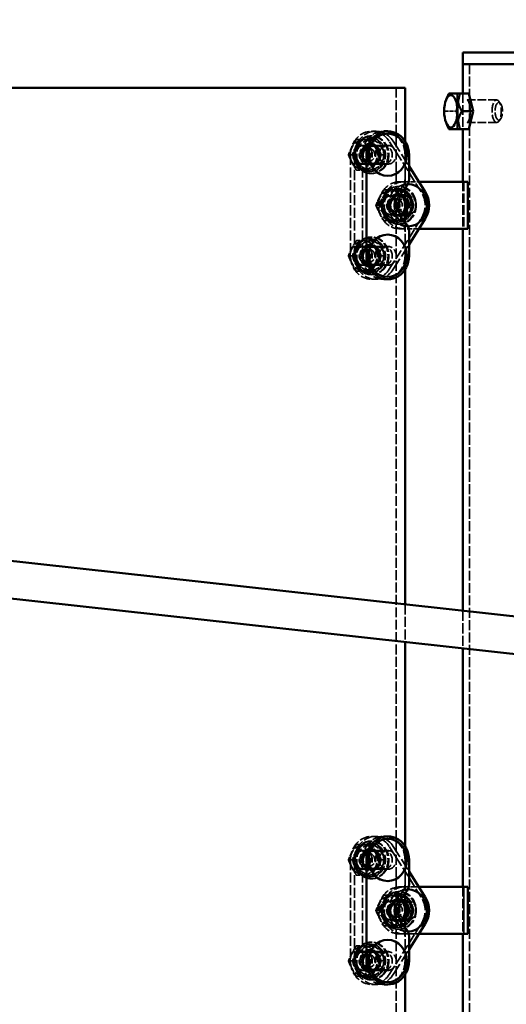
# Model space of a CAD drawing. Units: millimetres. Extents: x -3033 to 3313, y -307 to 523.
# Drawn here: x 2426 to 2633, y 68 to 487 of the extents above; entities that cross this region are included whole.
import ezdxf

# ---------------------------------------------------------------- set-up
doc = ezdxf.new("R2010")
doc.units = ezdxf.units.MM
doc.linetypes.add('DASHED', pattern=[0.2067, 0.1654, -0.0413])
doc.layers.add('Видимый контур (ГОСТ)', color=7, linetype='Continuous', lineweight=50)
doc.layers.add('Невидимый контур (ГОСТ)', color=7, linetype='DASHED', lineweight=35)

msp = doc.modelspace()

# ---------------------------------------------------------------- linework, layer by layer
at = {"layer": 'Видимый контур (ГОСТ)'}
for p, q in [((2944.14, 199.13), (338.73, 486.9)), ((2942.35, 183.23), (336.97, 471)), ((2614.94, 472.95), (2641.74, 472.95)), ((2614.94, 472.95), (2614.94, 467.95)), ((2614.94, 467.95), (2641.74, 467.95)), ((2614.94, 467.95), (2614.94, 455.55)), ((2614.94, 467.95), (2641.74, 467.95)), ((2590.4, 457.95), (600.85, 457.95)), ((2590.4, 457.95), (2590.4, 435.25)), ((2607.65, 452.21), (2607.82, 452.72)), ((2612.69, 455.55), (2617.51, 455.55)), ((2617.51, 455.55), (2619.32, 447.95)), ((2614.49, 447.95), (2619.32, 447.95)), ((2619.32, 447.95), (2617.51, 440.35)), ((2607.65, 443.69), (2607.82, 443.18)), ((2612.69, 440.35), (2617.51, 440.35)), ((2614.94, 440.35), (2614.94, 417.95)), ((2583.01, 439.45), (2581.33, 439.45)), ((2573.95, 386.45), (2573.95, 429.45)), ((2592.08, 419.13), (2592.08, 429.45)), ((2592.08, 424.57), (2598.97, 413.67)), ((2590.4, 415.23), (2590.4, 400.67)), ((2596.27, 417.95), (2617.04, 417.95)), ((2617.04, 417.95), (2617.04, 397.95)), ((2592.08, 391.33), (2598.97, 402.23)), ((2617.04, 397.95), (2596.27, 397.95)), ((2614.94, 397.95), (2614.94, 235.49)), ((2592.08, 386.45), (2592.08, 396.77)), ((2590.4, 380.65), (2590.4, 238.2)), ((2583.01, 376.45), (2581.33, 376.45)), ((2590.4, 222.1), (2590.4, 135.25)), ((2614.94, 219.39), (2614.94, 117.95)), ((2583.01, 139.45), (2581.33, 139.45)), ((2573.95, 86.45), (2573.95, 129.45)), ((2592.08, 119.13), (2592.08, 129.45)), ((2592.08, 124.57), (2598.97, 113.67)), ((2596.27, 117.95), (2617.04, 117.95)), ((2617.04, 117.95), (2617.04, 97.95)), ((2590.4, 115.23), (2590.4, 100.67)), ((2592.08, 91.33), (2598.97, 102.23)), ((2592.08, 86.45), (2592.08, 96.77)), ((2617.04, 97.95), (2596.27, 97.95)), ((2614.94, 97.95), (2614.94, -3.49)), ((2590.4, 80.65), (2590.4, -6.2)), ((2583.01, 76.45), (2581.33, 76.45))]:
    msp.add_line(p, q, dxfattribs=at)
for centre, major_axis, ratio in [((2609.87, 447.95), (0, -6.86), 0.412338), ((2583.01, 429.45), (0, -9), 0.906308), ((2583.01, 386.45), (0, -9), 0.906308), ((2583.01, 129.45), (0, -9), 0.906308), ((2583.01, 86.45), (0, -9), 0.906308)]:
    msp.add_ellipse(centre, major_axis=major_axis, ratio=ratio, dxfattribs=at)
for centre, major_axis, start_param, end_param in [((2583.01, 429.45), (0, 10), 4.712389, 7.853982), ((2587.55, 419.13), (0, -5), 0.729728, 1.570796), ((2596.61, 407.95), (0, 10), 0.729728, 2.411865), ((2591.54, 407.95), (0, -9), 0.010558, 3.131035), ((2591.54, 407.95), (0, -10), 0.961633, 2.17996), ((2587.55, 396.77), (0, -5), 1.570796, 2.411865), ((2583.01, 386.45), (0, -10), 4.712389, 7.853982), ((2583.01, 129.45), (0, 10), 4.712389, 7.853982), ((2587.55, 119.13), (0, -5), 0.729728, 1.570796), ((2596.61, 107.95), (0, 10), 0.729728, 2.411865), ((2591.54, 107.95), (0, -9), 0.010558, 3.131035), ((2591.54, 107.95), (0, -10), 0.961633, 2.17996), ((2587.55, 96.77), (0, -5), 1.570796, 2.411865), ((2583.01, 86.45), (0, -10), 4.712389, 7.853982)]:
    msp.add_ellipse(centre, major_axis=major_axis, ratio=0.906308, start_param=start_param, end_param=end_param, dxfattribs=at)
for points, weights in [([(2609.07, 455.55), (2608.25, 454.04), (2607.82, 452.72)], [1.51736978457, 1.60265816369, 1.62597012645]), ([(2612.69, 455.55), (2609.72, 455.55), (2609.07, 455.55)], [1.51736978457, 1.75210770716, 1.51736978457]), ([(2614.49, 447.95), (2612.44, 451.75), (2612.69, 455.55)], [1.51736978457, 1.75210770716, 1.51736978457]), ([(2612.69, 440.35), (2612.44, 444.15), (2614.49, 447.95)], [1.51736978457, 1.75210770716, 1.51736978457]), ([(2607.82, 443.18), (2608.25, 441.86), (2609.07, 440.35)], [1.62597012645, 1.60265816369, 1.51736978457]), ([(2609.07, 440.35), (2609.72, 440.35), (2612.69, 440.35)], [1.51736978457, 1.75210770716, 1.51736978457])]:
    msp.add_rational_spline(points, weights, degree=2, dxfattribs=at)
at = {"layer": 'Невидимый контур (ГОСТ)', "ltscale": 25.425613}
msp.add_line((2617.74, 467.95), (2617.74, -252.05), dxfattribs=at)
at = {"layer": 'Невидимый контур (ГОСТ)', "ltscale": 25.462786}
msp.add_line((2586.61, 457.95), (2586.61, -242.05), dxfattribs=at)
at = {"layer": 'Невидимый контур (ГОСТ)', "ltscale": 21.228167}
for p, q in [((2612.08, 447.95), (2613.89, 455.55)), ((2613.89, 440.35), (2612.08, 447.95))]:
    msp.add_line(p, q, dxfattribs=at)
at = {"layer": 'Невидимый контур (ГОСТ)', "ltscale": 24.512175}
msp.add_line((2614.94, 455.55), (2614.94, 440.35), dxfattribs=at)
at = {"layer": 'Невидимый контур (ГОСТ)', "ltscale": 21.931946}
for p, q in [((2629.36, 452.75), (2616.97, 452.75)), ((2629.36, 443.15), (2616.97, 443.15))]:
    msp.add_line(p, q, dxfattribs=at)
at = {"layer": 'Невидимый контур (ГОСТ)', "ltscale": 2.693548}
for p, q in [((2630.98, 451.34), (2630.26, 452.23)), ((2630.98, 444.56), (2630.26, 443.67))]:
    msp.add_line(p, q, dxfattribs=at)
at = {"layer": 'Невидимый контур (ГОСТ)', "ltscale": 10.078578}
msp.add_line((2607.26, 447.95), (2612.08, 447.95), dxfattribs=at)
at = {"layer": 'Невидимый контур (ГОСТ)', "ltscale": 9.741203}
for p, q in [((2569.7, 435.95), (2571.86, 435.95)), ((2566.29, 429.45), (2568.46, 429.45)), ((2579.9, 429.45), (2582.06, 429.45)), ((2569.7, 422.95), (2571.86, 422.95)), ((2581.39, 414.45), (2583.55, 414.45)), ((2577.99, 407.95), (2580.15, 407.95)), ((2591.59, 407.95), (2593.75, 407.95)), ((2581.39, 401.45), (2583.55, 401.45)), ((2569.7, 392.95), (2571.86, 392.95)), ((2566.29, 386.45), (2568.46, 386.45)), ((2579.9, 386.45), (2582.06, 386.45)), ((2569.7, 379.95), (2571.86, 379.95)), ((2569.7, 135.95), (2571.86, 135.95)), ((2566.29, 129.45), (2568.46, 129.45)), ((2579.9, 129.45), (2582.06, 129.45)), ((2569.7, 122.95), (2571.86, 122.95)), ((2581.39, 114.45), (2583.55, 114.45)), ((2577.99, 107.95), (2580.15, 107.95)), ((2591.59, 107.95), (2593.75, 107.95)), ((2581.39, 101.45), (2583.55, 101.45)), ((2569.7, 92.95), (2571.86, 92.95)), ((2566.29, 86.45), (2568.46, 86.45)), ((2579.9, 86.45), (2582.06, 86.45)), ((2569.7, 79.95), (2571.86, 79.95))]:
    msp.add_line(p, q, dxfattribs=at)
at = {"layer": 'Невидимый контур (ГОСТ)', "ltscale": 1.523657}
for p, q in [((2575.9, 437.45), (2576.24, 437.45)), ((2575.9, 421.45), (2576.24, 421.45)), ((2587.59, 415.95), (2587.93, 415.95)), ((2587.59, 399.95), (2587.93, 399.95)), ((2575.9, 394.45), (2576.24, 394.45)), ((2575.9, 378.45), (2576.24, 378.45)), ((2575.9, 137.45), (2576.24, 137.45)), ((2575.9, 121.45), (2576.24, 121.45)), ((2587.59, 115.95), (2587.93, 115.95)), ((2587.59, 99.95), (2587.93, 99.95)), ((2575.9, 94.45), (2576.24, 94.45)), ((2575.9, 78.45), (2576.24, 78.45))]:
    msp.add_line(p, q, dxfattribs=at)
at = {"layer": 'Невидимый контур (ГОСТ)', "ltscale": 7.618686}
for p, q in [((2577.94, 439.45), (2576.25, 439.45)), ((2573.33, 432.2), (2575.02, 432.2)), ((2577.94, 433.45), (2576.25, 433.45)), ((2583.01, 433.45), (2581.32, 433.45)), ((2573.33, 426.7), (2575.02, 426.7)), ((2577.94, 425.45), (2576.25, 425.45)), ((2583.01, 425.45), (2581.32, 425.45)), ((2588.16, 417.95), (2589.85, 417.95)), ((2585.03, 410.7), (2586.72, 410.7)), ((2588.16, 412.45), (2589.85, 412.45)), ((2591.54, 411.95), (2589.85, 411.95)), ((2585.03, 405.2), (2586.72, 405.2)), ((2588.16, 403.45), (2589.85, 403.45)), ((2591.54, 403.95), (2589.85, 403.95)), ((2588.16, 397.95), (2589.85, 397.95)), ((2577.94, 390.45), (2576.25, 390.45)), ((2583.01, 390.45), (2581.32, 390.45)), ((2573.33, 389.2), (2575.02, 389.2)), ((2573.33, 383.7), (2575.02, 383.7)), ((2577.94, 382.45), (2576.25, 382.45)), ((2583.01, 382.45), (2581.32, 382.45)), ((2577.94, 376.45), (2576.25, 376.45)), ((2577.94, 139.45), (2576.25, 139.45)), ((2573.33, 132.2), (2575.02, 132.2)), ((2577.94, 133.45), (2576.25, 133.45)), ((2583.01, 133.45), (2581.32, 133.45)), ((2573.33, 126.7), (2575.02, 126.7)), ((2577.94, 125.45), (2576.25, 125.45)), ((2583.01, 125.45), (2581.32, 125.45)), ((2588.16, 117.95), (2589.85, 117.95)), ((2588.16, 117.95), (2589.85, 117.95)), ((2585.03, 110.7), (2586.72, 110.7)), ((2589.85, 112.45), (2588.16, 112.45)), ((2588.16, 112.45), (2589.85, 112.45)), ((2591.54, 111.95), (2589.85, 111.95)), ((2585.03, 105.2), (2586.72, 105.2)), ((2589.85, 103.45), (2588.16, 103.45)), ((2588.16, 103.45), (2589.85, 103.45)), ((2591.54, 103.95), (2589.85, 103.95)), ((2588.16, 97.95), (2589.85, 97.95)), ((2588.16, 97.95), (2589.85, 97.95)), ((2573.33, 89.2), (2575.02, 89.2)), ((2577.94, 90.45), (2576.25, 90.45)), ((2583.01, 90.45), (2581.32, 90.45)), ((2573.33, 83.7), (2575.02, 83.7)), ((2577.94, 82.45), (2576.25, 82.45)), ((2583.01, 82.45), (2581.32, 82.45)), ((2577.94, 76.45), (2576.25, 76.45))]:
    msp.add_line(p, q, dxfattribs=at)
at = {"layer": 'Невидимый контур (ГОСТ)', "ltscale": 0.036507}
for p, q in [((2581.33, 439.45), (2581.32, 439.45)), ((2581.33, 376.45), (2581.32, 376.45)), ((2581.33, 139.45), (2581.32, 139.45)), ((2581.33, 76.45), (2581.32, 76.45))]:
    msp.add_line(p, q, dxfattribs=at)
at = {"layer": 'Невидимый контур (ГОСТ)', "ltscale": 25.681154}
for p, q in [((2571.8, 433.45), (2583.01, 433.45)), ((2571.8, 425.45), (2583.01, 425.45)), ((2571.8, 390.45), (2583.01, 390.45)), ((2571.8, 382.45), (2583.01, 382.45)), ((2571.8, 133.45), (2583.01, 133.45)), ((2571.8, 125.45), (2583.01, 125.45)), ((2571.8, 90.45), (2583.01, 90.45)), ((2571.8, 82.45), (2583.01, 82.45))]:
    msp.add_line(p, q, dxfattribs=at)
at = {"layer": 'Невидимый контур (ГОСТ)', "ltscale": 1.904597}
for p, q in [((2575.81, 433.65), (2576.24, 433.65)), ((2575.81, 425.25), (2576.24, 425.25)), ((2587.51, 412.15), (2587.93, 412.15)), ((2587.51, 403.75), (2587.93, 403.75)), ((2575.81, 390.65), (2576.24, 390.65)), ((2575.81, 382.25), (2576.24, 382.25)), ((2575.81, 133.65), (2576.24, 133.65)), ((2575.81, 125.25), (2576.24, 125.25)), ((2587.51, 112.15), (2587.93, 112.15)), ((2587.51, 103.75), (2587.93, 103.75)), ((2575.81, 90.65), (2576.24, 90.65)), ((2575.81, 82.25), (2576.24, 82.25))]:
    msp.add_line(p, q, dxfattribs=at)
at = {"layer": 'Невидимый контур (ГОСТ)', "ltscale": 25.365702}
for p, q in [((2597.28, 413.67), (2583.69, 435.17)), ((2583.69, 380.73), (2597.28, 402.23)), ((2597.28, 113.67), (2583.69, 135.17)), ((2583.69, 80.73), (2597.28, 102.23))]:
    msp.add_line(p, q, dxfattribs=at)
at = {"layer": 'Невидимый контур (ГОСТ)', "ltscale": 31.260786}
for p, q in [((2585.38, 435.17), (2592.08, 424.57)), ((2585.38, 380.73), (2592.08, 391.33)), ((2585.38, 135.17), (2592.08, 124.57)), ((2585.38, 80.73), (2592.08, 91.33))]:
    msp.add_line(p, q, dxfattribs=at)
at = {"layer": 'Невидимый контур (ГОСТ)', "ltscale": 24.202833}
for p, q in [((2590.4, 435.25), (2590.4, 415.23)), ((2590.4, 400.67), (2590.4, 380.65)), ((2590.4, 135.25), (2590.4, 115.23)), ((2590.4, 100.67), (2590.4, 80.65))]:
    msp.add_line(p, q, dxfattribs=at)
at = {"layer": 'Невидимый контур (ГОСТ)', "ltscale": 26.00387}
for p, q in [((2567.19, 429.45), (2567.19, 386.45)), ((2568.88, 386.45), (2568.88, 429.45)), ((2572.26, 429.45), (2572.26, 386.45)), ((2567.19, 129.45), (2567.19, 86.45)), ((2568.88, 86.45), (2568.88, 129.45)), ((2572.26, 129.45), (2572.26, 86.45))]:
    msp.add_line(p, q, dxfattribs=at)
at = {"layer": 'Невидимый контур (ГОСТ)', "ltscale": 24.962893}
for p, q in [((2590.39, 419.13), (2590.39, 429.45)), ((2590.39, 386.45), (2590.39, 396.77)), ((2590.39, 119.13), (2590.39, 129.45)), ((2590.39, 86.45), (2590.39, 96.77))]:
    msp.add_line(p, q, dxfattribs=at)
at = {"layer": 'Невидимый контур (ГОСТ)', "ltscale": 13.488429}
for p, q in [((2589.85, 417.95), (2596.27, 417.95)), ((2596.27, 397.95), (2589.85, 397.95)), ((2589.85, 117.95), (2596.27, 117.95)), ((2596.27, 97.95), (2589.85, 97.95))]:
    msp.add_line(p, q, dxfattribs=at)
at = {"layer": 'Невидимый контур (ГОСТ)', "ltscale": 24.189648}
for p, q in [((2614.94, 417.95), (2614.94, 397.95)), ((2615.35, 417.95), (2615.35, 397.95)), ((2617.04, 117.95), (2589.85, 117.95)), ((2614.94, 117.95), (2614.94, 97.95)), ((2615.35, 97.95), (2615.35, 117.95)), ((2615.35, 117.95), (2615.35, 97.95)), ((2617.04, 97.95), (2617.04, 117.95)), ((2589.85, 97.95), (2617.04, 97.95))]:
    msp.add_line(p, q, dxfattribs=at)
at = {"layer": 'Невидимый контур (ГОСТ)', "ltscale": 23.635065}
for p, q in [((2583.28, 411.95), (2591.54, 411.95)), ((2583.28, 403.95), (2591.54, 403.95)), ((2583.28, 111.95), (2591.54, 111.95)), ((2583.28, 103.95), (2591.54, 103.95))]:
    msp.add_line(p, q, dxfattribs=at)
at = {"layer": 'Невидимый контур (ГОСТ)', "ltscale": 25.959183}
for p, q in [((2590.4, 238.2), (2590.4, 222.1)), ((2614.94, 235.49), (2614.94, 219.39))]:
    msp.add_line(p, q, dxfattribs=at)
at = {"layer": 'Невидимый контур (ГОСТ)', "ltscale": 24.318085}
for centre, major_axis, ratio in [((2629.36, 447.95), (0, -4.8), 0.412338), ((2575.9, 429.45), (0, -8), 0.906308), ((2576.24, 429.45), (0, -8), 0.906308), ((2575.56, 429.45), (0, -7.2), 0.906308), ((2571.8, 429.45), (0, 4), 0.906308), ((2572.8, 429.45), (0, -4), 0.906308), ((2575.56, 429.45), (0, 4.8), 0.906308), ((2575.55, 429.45), (0, -4), 0.906308), ((2576.25, 429.45), (0, -4), 0.906308), ((2577.94, 429.45), (0, -4), 0.906308), ((2581.32, 429.45), (0, -4), 0.906308), ((2583.01, 429.45), (0, -4), 0.906308), ((2583.01, 429.45), (0, -4), 0.906308), ((2587.59, 407.95), (0, -8), 0.906308), ((2587.93, 407.95), (0, -8), 0.906308), ((2587.25, 407.95), (0, -7.2), 0.906308), ((2583.28, 407.95), (0, -4), 0.906308), ((2584.5, 407.95), (0, -4), 0.906308), ((2587.25, 407.95), (0, 4.8), 0.906308), ((2587.24, 407.95), (0, -4), 0.906308), ((2589.85, 407.95), (0, -4), 0.906308), ((2591.54, 407.95), (0, -4), 0.906308), ((2591.54, 407.95), (0, -4), 0.906308), ((2575.9, 386.45), (0, -8), 0.906308), ((2576.24, 386.45), (0, -8), 0.906308), ((2571.8, 386.45), (0, 4), 0.906308), ((2575.56, 386.45), (0, -7.2), 0.906308), ((2572.8, 386.45), (0, -4), 0.906308), ((2575.56, 386.45), (0, 4.8), 0.906308), ((2575.55, 386.45), (0, -4), 0.906308), ((2576.25, 386.45), (0, -4), 0.906308), ((2577.94, 386.45), (0, -4), 0.906308), ((2581.32, 386.45), (0, -4), 0.906308), ((2583.01, 386.45), (0, -4), 0.906308), ((2583.01, 386.45), (0, -4), 0.906308), ((2575.9, 129.45), (0, -8), 0.906308), ((2576.24, 129.45), (0, -8), 0.906308), ((2575.56, 129.45), (0, -7.2), 0.906308), ((2575.56, 129.45), (0, 4.8), 0.906308), ((2571.8, 129.45), (0, 4), 0.906308), ((2572.8, 129.45), (0, -4), 0.906308), ((2575.55, 129.45), (0, -4), 0.906308), ((2576.25, 129.45), (0, -4), 0.906308), ((2577.94, 129.45), (0, -4), 0.906308), ((2581.32, 129.45), (0, -4), 0.906308), ((2583.01, 129.45), (0, -4), 0.906308), ((2583.01, 129.45), (0, -4), 0.906308), ((2587.59, 107.95), (0, -8), 0.906308), ((2587.93, 107.95), (0, -8), 0.906308), ((2587.25, 107.95), (0, -7.2), 0.906308), ((2583.28, 107.95), (0, -4), 0.906308), ((2584.5, 107.95), (0, -4), 0.906308), ((2587.25, 107.95), (0, 4.8), 0.906308), ((2587.24, 107.95), (0, -4), 0.906308), ((2589.85, 107.95), (0, -4), 0.906308), ((2591.54, 107.95), (0, -4), 0.906308), ((2591.54, 107.95), (0, -4), 0.906308), ((2575.9, 86.45), (0, -8), 0.906308), ((2576.24, 86.45), (0, -8), 0.906308), ((2575.56, 86.45), (0, -7.2), 0.906308), ((2571.8, 86.45), (0, 4), 0.906308), ((2572.8, 86.45), (0, -4), 0.906308), ((2575.56, 86.45), (0, 4.8), 0.906308), ((2575.55, 86.45), (0, -4), 0.906308), ((2576.25, 86.45), (0, -4), 0.906308), ((2577.94, 86.45), (0, -4), 0.906308), ((2581.32, 86.45), (0, -4), 0.906308), ((2583.01, 86.45), (0, -4), 0.906308), ((2583.01, 86.45), (0, -4), 0.906308)]:
    msp.add_ellipse(centre, major_axis=major_axis, ratio=ratio, dxfattribs=at)
at = {"layer": 'Невидимый контур (ГОСТ)', "ltscale": 23.10218}
msp.add_ellipse((2630.27, 447.95), major_axis=(0, -3.8), ratio=0.412338, dxfattribs=at)
at = {"layer": 'Невидимый контур (ГОСТ)', "ltscale": 24.503428}
for centre, major_axis, start_param, end_param in [((2576.25, 429.45), (0, 10), 5.321552, 7.853982), ((2577.94, 429.45), (0, 10), 5.321552, 7.853982), ((2576.25, 386.45), (0, -10), 4.712389, 7.244818), ((2577.94, 386.45), (0, -10), 4.712389, 7.244818), ((2576.25, 129.45), (0, 10), 5.321552, 7.853982), ((2577.94, 129.45), (0, 10), 5.321552, 7.853982), ((2576.25, 86.45), (0, -10), 4.712389, 7.244818), ((2577.94, 86.45), (0, -10), 4.712389, 7.244818)]:
    msp.add_ellipse(centre, major_axis=major_axis, ratio=0.906308, start_param=start_param, end_param=end_param, dxfattribs=at)
at = {"layer": 'Невидимый контур (ГОСТ)', "ltscale": 25.331339}
for centre, major_axis, start_param, end_param in [((2581.32, 429.45), (0, 10), 4.712389, 7.853982), ((2588.16, 407.95), (0, -10), 3.141593, 6.283185), ((2589.85, 407.95), (0, -10), 3.141593, 6.283185), ((2581.32, 386.45), (0, -10), 4.712389, 7.853982), ((2581.32, 129.45), (0, 10), 4.712389, 7.853982), ((2588.16, 107.95), (0, -10), 3.141593, 6.283185), ((2588.16, 107.95), (0, 10), 0, 3.141593), ((2589.85, 107.95), (0, -10), 3.141593, 6.283185), ((2589.85, 107.95), (0, 10), 0, 3.141593), ((2581.32, 86.45), (0, -10), 4.712389, 7.853982)]:
    msp.add_ellipse(centre, major_axis=major_axis, ratio=0.906308, start_param=start_param, end_param=end_param, dxfattribs=at)
at = {"layer": 'Невидимый контур (ГОСТ)', "ltscale": 23.959217}
for centre, major_axis in [((2572.8, 429.45), (0, -6.31)), ((2575.55, 429.45), (0, 6.31)), ((2584.5, 407.95), (0, -6.31)), ((2587.24, 407.95), (0, 6.31)), ((2572.8, 386.45), (0, -6.31)), ((2575.55, 386.45), (0, 6.31)), ((2572.8, 129.45), (0, -6.31)), ((2575.55, 129.45), (0, 6.31)), ((2584.5, 107.95), (0, -6.31)), ((2587.24, 107.95), (0, 6.31)), ((2572.8, 86.45), (0, -6.31)), ((2575.55, 86.45), (0, 6.31))]:
    msp.add_ellipse(centre, major_axis=major_axis, ratio=0.906308, dxfattribs=at)
at = {"layer": 'Невидимый контур (ГОСТ)', "ltscale": 27.864473}
for centre, major_axis in [((2573.33, 429.45), (0, -2.75)), ((2575.02, 429.45), (0, 2.75)), ((2585.03, 407.95), (0, -2.75)), ((2586.72, 407.95), (0, 2.75)), ((2573.33, 386.45), (0, -2.75)), ((2575.02, 386.45), (0, 2.75)), ((2573.33, 129.45), (0, -2.75)), ((2575.02, 129.45), (0, 2.75)), ((2585.03, 107.95), (0, -2.75)), ((2586.72, 107.95), (0, 2.75)), ((2573.33, 86.45), (0, -2.75)), ((2575.02, 86.45), (0, 2.75))]:
    msp.add_ellipse(centre, major_axis=major_axis, ratio=0.906308, dxfattribs=at)
at = {"layer": 'Невидимый контур (ГОСТ)', "ltscale": 25.533989}
for centre in [(2575.81, 429.45), (2576.24, 429.45), (2587.51, 407.95), (2587.93, 407.95), (2575.81, 386.45), (2576.24, 386.45), (2575.81, 129.45), (2576.24, 129.45), (2587.51, 107.95), (2587.93, 107.95), (2575.81, 86.45), (2576.24, 86.45)]:
    msp.add_ellipse(centre, major_axis=(0, 4.2), ratio=0.906308, dxfattribs=at)
at = {"layer": 'Невидимый контур (ГОСТ)', "ltscale": 8.009803}
for centre, start_param, end_param in [((2585.86, 419.13), 3.87132, 4.712389), ((2585.86, 396.77), 4.712389, 5.553458), ((2585.86, 119.13), 3.87132, 4.712389), ((2585.86, 96.77), 4.712389, 5.553458)]:
    msp.add_ellipse(centre, major_axis=(0, 5), ratio=0.906308, start_param=start_param, end_param=end_param, dxfattribs=at)
at = {"layer": 'Невидимый контур (ГОСТ)', "ltscale": 27.541725}
for centre in [(2591.54, 407.95), (2591.54, 107.95)]:
    msp.add_ellipse(centre, major_axis=(0, 9), ratio=0.906308, start_param=6.272628, end_param=9.435336, dxfattribs=at)
at = {"layer": 'Невидимый контур (ГОСТ)', "ltscale": 27.126873}
for centre in [(2594.92, 407.95), (2594.92, 107.95)]:
    msp.add_ellipse(centre, major_axis=(0, 10), ratio=0.906308, start_param=0.729728, end_param=2.411865, dxfattribs=at)
at = {"layer": 'Невидимый контур (ГОСТ)', "ltscale": 27.357845}
for centre, major_axis in [((2588.16, 407.95), (0, -4.5)), ((2589.85, 407.95), (0, 4.5)), ((2588.16, 107.95), (0, 4.5)), ((2588.16, 107.95), (0, -4.5)), ((2589.85, 107.95), (0, 4.5)), ((2589.85, 107.95), (0, 4.5))]:
    msp.add_ellipse(centre, major_axis=major_axis, ratio=0.906308, dxfattribs=at)
at = {"layer": 'Невидимый контур (ГОСТ)', "ltscale": 29.470898}
for centre in [(2589.85, 407.95), (2589.85, 107.95)]:
    msp.add_ellipse(centre, major_axis=(0, 10), ratio=0.906308, start_param=4.103226, end_param=5.321552, dxfattribs=at)
at = {"layer": 'Невидимый контур (ГОСТ)', "ltscale": 10.619968}
for points, weights in [([(2607.82, 452.72), (2607.09, 450.49), (2607.26, 447.95)], [1.62597012645, 1.66681932803, 1.51736978457]), ([(2607.26, 447.95), (2607.09, 445.41), (2607.82, 443.18)], [1.51736978457, 1.66681932803, 1.62597012645])]:
    msp.add_rational_spline(points, weights, degree=2, dxfattribs=at)
at = {"layer": 'Невидимый контур (ГОСТ)', "ltscale": 28.017525}
msp.add_open_spline([(2616.97, 452.75), (2616.88, 452.75), (2616.83, 452.8), (2616.94, 452.71), (2617.03, 452.63), (2617.23, 452.33), (2617.35, 452.12), (2617.58, 451.58), (2617.7, 451.23), (2617.9, 450.41), (2617.99, 449.93), (2618.11, 448.91), (2618.13, 448.36), (2618.12, 447.26), (2618.08, 446.71), (2617.94, 445.69), (2617.84, 445.21), (2617.61, 444.39), (2617.48, 444.05), (2617.22, 443.54), (2617.1, 443.36), (2616.92, 443.17), (2616.87, 443.13), (2616.86, 443.13), (2616.91, 443.15), (2616.97, 443.15)], degree=3, knots=[0, 0, 0, 0, 0.314159, 0.314159, 0.535713, 0.535713, 0.766108, 0.766108, 1.024062, 1.024062, 1.303743, 1.303743, 1.595192, 1.595192, 1.889853, 1.889853, 2.179852, 2.179852, 2.455371, 2.455371, 2.704226, 2.704226, 2.924895, 2.924895, 3.141593, 3.141593, 3.141593, 3.141593], dxfattribs=at)
at = {"layer": 'Невидимый контур (ГОСТ)', "ltscale": 14.515246}
for points in [[(2569.7, 435.95), (2567.54, 432.7), (2566.29, 429.45)], [(2568.46, 429.45), (2570.61, 432.7), (2571.86, 435.95)], [(2571.86, 435.95), (2575.72, 435.95), (2578.66, 435.95)], [(2579.9, 429.45), (2577.74, 432.7), (2576.5, 435.95)], [(2578.66, 435.95), (2580.82, 432.7), (2582.06, 429.45)], [(2566.29, 429.45), (2567.54, 426.2), (2569.7, 422.95)], [(2571.86, 422.95), (2570.61, 426.2), (2568.46, 429.45)], [(2576.5, 422.95), (2577.74, 426.2), (2579.9, 429.45)], [(2582.06, 429.45), (2580.82, 426.2), (2578.66, 422.95)], [(2578.66, 422.95), (2575.72, 422.95), (2571.86, 422.95)], [(2581.39, 414.45), (2579.23, 411.2), (2577.99, 407.95)], [(2580.15, 407.95), (2582.31, 411.2), (2583.55, 414.45)], [(2583.55, 414.45), (2587.41, 414.45), (2590.35, 414.45)], [(2591.59, 407.95), (2589.43, 411.2), (2588.19, 414.45)], [(2590.35, 414.45), (2592.51, 411.2), (2593.75, 407.95)], [(2577.99, 407.95), (2579.23, 404.7), (2581.39, 401.45)], [(2583.55, 401.45), (2582.31, 404.7), (2580.15, 407.95)], [(2588.19, 401.45), (2589.43, 404.7), (2591.59, 407.95)], [(2593.75, 407.95), (2592.51, 404.7), (2590.35, 401.45)], [(2590.35, 401.45), (2587.41, 401.45), (2583.55, 401.45)], [(2569.7, 392.95), (2567.54, 389.7), (2566.29, 386.45)], [(2568.46, 386.45), (2570.61, 389.7), (2571.86, 392.95)], [(2571.86, 392.95), (2575.72, 392.95), (2578.66, 392.95)], [(2579.9, 386.45), (2577.74, 389.7), (2576.5, 392.95)], [(2578.66, 392.95), (2580.82, 389.7), (2582.06, 386.45)], [(2566.29, 386.45), (2567.54, 383.2), (2569.7, 379.95)], [(2571.86, 379.95), (2570.61, 383.2), (2568.46, 386.45)], [(2576.5, 379.95), (2577.74, 383.2), (2579.9, 386.45)], [(2582.06, 386.45), (2580.82, 383.2), (2578.66, 379.95)], [(2578.66, 379.95), (2575.72, 379.95), (2571.86, 379.95)], [(2569.7, 135.95), (2567.54, 132.7), (2566.29, 129.45)], [(2568.46, 129.45), (2570.61, 132.7), (2571.86, 135.95)], [(2571.86, 135.95), (2575.72, 135.95), (2578.66, 135.95)], [(2579.9, 129.45), (2577.74, 132.7), (2576.5, 135.95)], [(2578.66, 135.95), (2580.82, 132.7), (2582.06, 129.45)], [(2566.29, 129.45), (2567.54, 126.2), (2569.7, 122.95)], [(2571.86, 122.95), (2570.61, 126.2), (2568.46, 129.45)], [(2576.5, 122.95), (2577.74, 126.2), (2579.9, 129.45)], [(2582.06, 129.45), (2580.82, 126.2), (2578.66, 122.95)], [(2578.66, 122.95), (2575.72, 122.95), (2571.86, 122.95)], [(2581.39, 114.45), (2579.23, 111.2), (2577.99, 107.95)], [(2580.15, 107.95), (2582.31, 111.2), (2583.55, 114.45)], [(2583.55, 114.45), (2587.41, 114.45), (2590.35, 114.45)], [(2591.59, 107.95), (2589.43, 111.2), (2588.19, 114.45)], [(2590.35, 114.45), (2592.51, 111.2), (2593.75, 107.95)], [(2577.99, 107.95), (2579.23, 104.7), (2581.39, 101.45)], [(2583.55, 101.45), (2582.31, 104.7), (2580.15, 107.95)], [(2588.19, 101.45), (2589.43, 104.7), (2591.59, 107.95)], [(2593.75, 107.95), (2592.51, 104.7), (2590.35, 101.45)], [(2590.35, 101.45), (2587.41, 101.45), (2583.55, 101.45)], [(2569.7, 92.95), (2567.54, 89.7), (2566.29, 86.45)], [(2568.46, 86.45), (2570.61, 89.7), (2571.86, 92.95)], [(2571.86, 92.95), (2575.72, 92.95), (2578.66, 92.95)], [(2579.9, 86.45), (2577.74, 89.7), (2576.5, 92.95)], [(2578.66, 92.95), (2580.82, 89.7), (2582.06, 86.45)], [(2566.29, 86.45), (2567.54, 83.2), (2569.7, 79.95)], [(2571.86, 79.95), (2570.61, 83.2), (2568.46, 86.45)], [(2576.5, 79.95), (2577.74, 83.2), (2579.9, 86.45)], [(2582.06, 86.45), (2580.82, 83.2), (2578.66, 79.95)], [(2578.66, 79.95), (2575.72, 79.95), (2571.86, 79.95)]]:
    msp.add_rational_spline(points, [1.31624349047, 1.51986706708, 1.31624349047], degree=2, dxfattribs=at)

doc.saveas('drawing.dxf')
